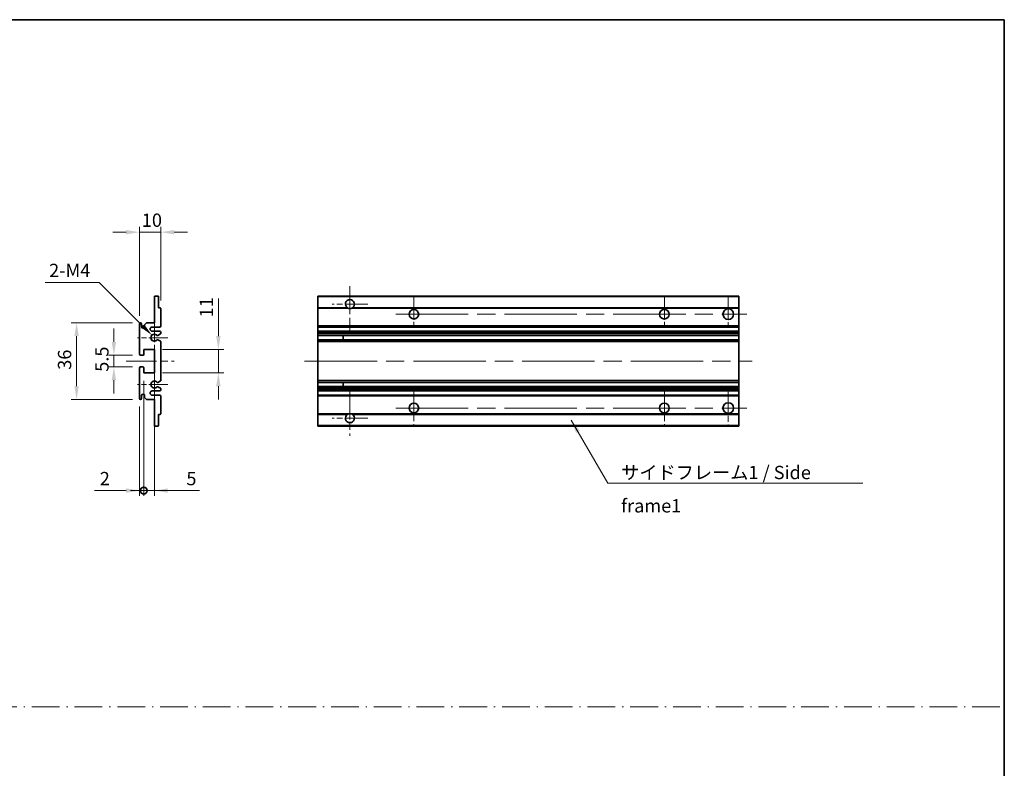
# Model space of a CAD drawing. Units: millimetres. Extents: x 0 to 10432, y 0 to 1686.
# Drawn here: x 5629 to 6091, y 351 to 702 of the extents above; entities that cross this region are included whole.
import ezdxf

# ---------------------------------------------------------------- set-up
doc = ezdxf.new("R2010")
doc.units = ezdxf.units.MM
doc.header["$LTSCALE"] = 6
doc.linetypes.add('CHAIN', pattern=[0.3543, 0.2362, -0.0295, 0.0591, -0.0295])
doc.linetypes.add('DASH_DOT', pattern=[0.37, 0.24, -0.06, 0.01, -0.06])
doc.layers.get('Defpoints').update_dxf_attribs({"lineweight": 25})
for name, color, linetype, lineweight in [('Border (ISO)', 7, 'Continuous', 35), ('Center Mark (ISO)', 131, 'Continuous', 18), ('Centerline (ISO)', 131, 'Continuous', 18), ('Dimension (ISO)', 7, 'Continuous', 18), ('Sketch Geometry (ISO)', 7, 'Continuous', 18), ('Symbol (ISO)', 7, 'Continuous', 18), ('Visible (ISO)', 7, 'Continuous', 35), ('Visible Narrow (ISO)', 7, 'Continuous', 25)]:
    doc.layers.add(name, color=color, linetype=linetype, lineweight=lineweight)
doc.styles.add('Note Text (TK)', font='txt')
doc.dimstyles.new('Default - Method 1b (TK)', dxfattribs={"dimscale": 6, "dimtxt": 2.5, "dimasz": 2.5, "dimexe": 1, "dimexo": 1.5, "dimgap": 1, "dimtad": 1, "dimtoh": 1, "dimrnd": 1e-08, "dimdsep": 46, "dimtxsty": 'Note Text (TK)', "dimcen": 0.09, "dimdle": 5, "dimclrd": 100, "dimclre": 100, "dimclrt": 7, "dimadec": 1, "dimazin": 1, "dimtfac": 1, "dimtmove": 0, "dimatfit": 3, "dimfxl": 0, "dimtolj": 1, "dimlwd": -1, "dimlwe": -1, "dimarcsym": 0})
doc.dimstyles.new('Default - Method 1b (TK)$7', dxfattribs={"dimscale": 6, "dimtxt": 2.5, "dimasz": 2.5, "dimexe": 1, "dimexo": 1.5, "dimgap": 1, "dimtad": 1, "dimtoh": 1, "dimrnd": 1e-08, "dimdsep": 46, "dimtxsty": 'Note Text (TK)', "dimcen": 0.09, "dimdle": 5, "dimclrd": 100, "dimclre": 100, "dimclrt": 7, "dimadec": 1, "dimazin": 1, "dimtfac": 1, "dimtmove": 0, "dimatfit": 3, "dimfxl": 0, "dimtolj": 1, "dimlwd": -1, "dimlwe": -1, "dimarcsym": 0})

# ---------------------------------------------------------------- blocks, each defined once
blk = doc.blocks.new('図面枠 tk図枠')
at = {"layer": 'Border (ISO)'}
for p, q in [((14.5, 289), (405.5, 289)), ((405.5, 289), (405.5, 8))]:
    blk.add_line(p, q, dxfattribs=at)
blk = doc.blocks.new('*D127')
at = {"layer": 'Defpoints', "color": 0, "transparency": 16777216}
for p in [(5694.82, 602.8), (5694.82, 567), (5684.82, 559.8)]:
    blk.add_point(p, dxfattribs=at)
at = {"layer": 'Dimension (ISO)', "color": 100, "transparency": 16777216}
for p, q in [((5684.82, 563.55), (5684.82, 605.3)), ((5694.82, 570.75), (5694.82, 605.3)), ((5678.57, 602.8), (5672.32, 602.8)), ((5684.82, 602.8), (5694.82, 602.8)), ((5701.07, 602.8), (5707.32, 602.8))]:
    blk.add_line(p, q, dxfattribs=at)
for points in [[(5678.57, 603.84), (5678.57, 601.76), (5684.82, 602.8)], [(5701.07, 603.84), (5701.07, 601.76), (5694.82, 602.8)]]:
    blk.add_solid(points, dxfattribs=at)
at = {"layer": 'Dimension (ISO)', "color": 7, "transparency": 16777216, "insert": (5685.91, 608.43), "char_height": 6.25, "attachment_point": 4, "style": 'Note Text (TK)'}
blk.add_mtext('\\A1;10', dxfattribs=at)
blk = doc.blocks.new('*D128')
at = {"layer": 'Defpoints', "color": 0, "transparency": 16777216}
for p in [(5690.67, 554.45), (5691.82, 553.3)]:
    blk.add_point(p, dxfattribs=at)
at = {"layer": 'Dimension (ISO)', "color": 100, "transparency": 16777216}
for p, q in [((5640.51, 579.24), (5665.88, 579.24)), ((5665.88, 579.24), (5686.25, 558.87))]:
    blk.add_line(p, q, dxfattribs=at)
blk.add_solid([(5686.99, 559.6), (5685.51, 558.13), (5690.67, 554.45)], dxfattribs=at)
at = {"layer": 'Dimension (ISO)', "color": 7, "transparency": 16777216, "insert": (5640.51, 584.87), "char_height": 6.25, "attachment_point": 4, "style": 'Note Text (TK)'}
blk.add_mtext('\\A1; \\fＭＳ Ｐゴシック|b0|i0;\\H6.2500;2-M4', dxfattribs=at)
blk = doc.blocks.new('*D129')
at = {"layer": 'Defpoints', "color": 0, "transparency": 16777216}
for p in [(5685.32, 545.05), (5672.82, 539.55), (5685.32, 539.55)]:
    blk.add_point(p, dxfattribs=at)
at = {"layer": 'Dimension (ISO)', "color": 100, "transparency": 16777216}
for p, q in [((5672.82, 551.3), (5672.82, 557.55)), ((5681.57, 545.05), (5670.32, 545.05)), ((5672.82, 545.05), (5672.82, 539.55)), ((5681.57, 539.55), (5670.32, 539.55)), ((5672.82, 533.3), (5672.82, 527.05))]:
    blk.add_line(p, q, dxfattribs=at)
for points in [[(5671.77, 551.3), (5673.86, 551.3), (5672.82, 545.05)], [(5671.77, 533.3), (5673.86, 533.3), (5672.82, 539.55)]]:
    blk.add_solid(points, dxfattribs=at)
at = {"layer": 'Dimension (ISO)', "color": 7, "transparency": 16777216, "insert": (5667.19, 537.29), "char_height": 6.25, "attachment_point": 4, "rotation": 90, "style": 'Note Text (TK)'}
blk.add_mtext('\\A1;5.5', dxfattribs=at)
blk = doc.blocks.new('*D130')
at = {"layer": 'Defpoints', "color": 0, "transparency": 16777216}
for p in [(5685.32, 560.3), (5655.32, 524.3), (5685.32, 524.3)]:
    blk.add_point(p, dxfattribs=at)
at = {"layer": 'Dimension (ISO)', "color": 100, "transparency": 16777216}
for p, q in [((5681.57, 560.3), (5652.82, 560.3)), ((5655.32, 554.05), (5655.32, 530.55)), ((5681.57, 524.3), (5652.82, 524.3))]:
    blk.add_line(p, q, dxfattribs=at)
for points in [[(5654.27, 554.05), (5656.36, 554.05), (5655.32, 560.3)], [(5654.27, 530.55), (5656.36, 530.55), (5655.32, 524.3)]]:
    blk.add_solid(points, dxfattribs=at)
at = {"layer": 'Dimension (ISO)', "color": 7, "transparency": 16777216, "insert": (5649.69, 538.24), "char_height": 6.25, "attachment_point": 4, "rotation": 90, "style": 'Note Text (TK)'}
blk.add_mtext('\\A1;36', dxfattribs=at)
blk = doc.blocks.new('*D131')
at = {"layer": 'Defpoints', "color": 0, "transparency": 16777216}
for p in [(5691.82, 547.8), (5721.82, 547.8), (5691.82, 536.8)]:
    blk.add_point(p, dxfattribs=at)
at = {"layer": 'Dimension (ISO)', "color": 100, "transparency": 16777216}
for p, q in [((5721.82, 554.05), (5721.82, 571.73)), ((5695.57, 547.8), (5724.32, 547.8)), ((5721.82, 536.8), (5721.82, 547.8)), ((5695.57, 536.8), (5724.32, 536.8)), ((5721.82, 530.55), (5721.82, 524.3))]:
    blk.add_line(p, q, dxfattribs=at)
for points in [[(5720.77, 554.05), (5722.86, 554.05), (5721.82, 547.8)], [(5720.77, 530.55), (5722.86, 530.55), (5721.82, 536.8)]]:
    blk.add_solid(points, dxfattribs=at)
at = {"layer": 'Dimension (ISO)', "color": 7, "transparency": 16777216, "insert": (5716.19, 562.8), "char_height": 6.25, "attachment_point": 4, "rotation": 90, "style": 'Note Text (TK)'}
blk.add_mtext('\\A1;11', dxfattribs=at)
blk = doc.blocks.new('_DotSmall')
at = {"color": 0, "linetype": 'ByBlock', "const_width": 0.5}
blk.add_lwpolyline([(-0.0625, 0, 1), (0.0625, 0, 1)], format="xyb", close=True, dxfattribs=at)
blk = doc.blocks.new('*D132')
at = {"layer": 'Defpoints', "color": 0, "transparency": 16777216}
for p in [(5686.82, 536.8), (5691.82, 536.8), (5691.82, 481.55)]:
    blk.add_point(p, dxfattribs=at)
at = {"layer": 'Dimension (ISO)', "color": 100, "transparency": 16777216}
for p, q in [((5686.82, 533.05), (5686.82, 479.05)), ((5691.82, 533.05), (5691.82, 479.05)), ((5686.82, 481.55), (5680.57, 481.55)), ((5686.82, 481.55), (5691.82, 481.55)), ((5698.07, 481.55), (5712.94, 481.55))]:
    blk.add_line(p, q, dxfattribs=at)
blk.add_solid([(5698.07, 482.59), (5698.07, 480.51), (5691.82, 481.55)], dxfattribs=at)
at = {"layer": 'Dimension (ISO)', "color": 100, "transparency": 16777216, "xscale": 6.25, "yscale": 6.25, "zscale": 6.25}
blk.add_blockref('_DotSmall', (5686.82, 481.55), dxfattribs=at)
at = {"layer": 'Dimension (ISO)', "color": 7, "transparency": 16777216, "insert": (5706.82, 487.18), "char_height": 6.25, "attachment_point": 4, "style": 'Note Text (TK)'}
blk.add_mtext('\\A1;5', dxfattribs=at)
blk = doc.blocks.new('*D133')
at = {"layer": 'Defpoints', "color": 0, "transparency": 16777216}
for p in [(5686.82, 536.8), (5684.82, 524.8), (5686.82, 481.55)]:
    blk.add_point(p, dxfattribs=at)
at = {"layer": 'Dimension (ISO)', "color": 100, "transparency": 16777216}
for p, q in [((5686.82, 533.05), (5686.82, 479.05)), ((5684.82, 521.05), (5684.82, 479.05)), ((5678.57, 481.55), (5663.69, 481.55)), ((5686.82, 481.55), (5684.82, 481.55)), ((5686.82, 481.55), (5699.32, 481.55))]:
    blk.add_line(p, q, dxfattribs=at)
blk.add_solid([(5678.57, 482.59), (5678.57, 480.51), (5684.82, 481.55)], dxfattribs=at)
at = {"layer": 'Dimension (ISO)', "color": 100, "transparency": 16777216, "xscale": 6.25, "yscale": 6.25, "zscale": 6.25, "rotation": 180}
blk.add_blockref('_DotSmall', (5686.82, 481.55), dxfattribs=at)
at = {"layer": 'Dimension (ISO)', "color": 7, "transparency": 16777216, "insert": (5666.19, 487.18), "char_height": 6.25, "attachment_point": 4, "style": 'Note Text (TK)'}
blk.add_mtext('\\A1;2', dxfattribs=at)

msp = doc.modelspace()

# ---------------------------------------------------------------- linework, layer by layer
at = {"layer": 'Center Mark (ISO)', "linetype": 'CHAIN', "ltscale": 9.26737}
for p, q in [((5783.5363, 577.4021), (5783.5363, 556.5521)), ((5783.5363, 528.0521), (5783.5363, 507.2021))]:
    msp.add_line(p, q, dxfattribs=at)
at = {"layer": 'Center Mark (ISO)', "linetype": 'CHAIN', "ltscale": 7.55611}
for p, q in [((5813.5363, 572.8021), (5813.5363, 555.8021)), ((5931.0363, 572.8021), (5931.0363, 555.8021)), ((5813.5363, 528.8021), (5813.5363, 511.8021)), ((5931.0363, 528.8021), (5931.0363, 511.8021))]:
    msp.add_line(p, q, dxfattribs=at)
at = {"layer": 'Center Mark (ISO)', "linetype": 'CHAIN', "ltscale": 7.778352}
for p, q in [((5961.0363, 573.0521), (5961.0363, 555.5521)), ((5961.0363, 529.0521), (5961.0363, 511.5521))]:
    msp.add_line(p, q, dxfattribs=at)
at = {"layer": 'Center Mark (ISO)', "linetype": 'CHAIN', "ltscale": 7.422766}
for p, q in [((5791.8863, 569.0521), (5775.1863, 569.0521)), ((5791.8863, 515.5521), (5775.1863, 515.5521))]:
    msp.add_line(p, q, dxfattribs=at)
at = {"layer": 'Center Mark (ISO)', "linetype": 'CHAIN', "ltscale": 6.996951}
for p, q in [((5691.8165, 561.1731), (5691.8165, 545.4311)), ((5691.8165, 539.1731), (5691.8165, 523.4311))]:
    msp.add_line(p, q, dxfattribs=at)
at = {"layer": 'Center Mark (ISO)', "linetype": 'CHAIN', "ltscale": 6.276444}
for p, q in [((5698.0665, 553.3021), (5683.9455, 553.3021)), ((5698.0665, 531.3021), (5683.9455, 531.3021))]:
    msp.add_line(p, q, dxfattribs=at)
at = {"layer": 'Centerline (ISO)', "linetype": 'CHAIN', "ltscale": 23.990969}
for p, q in [((5805.0363, 564.3021), (5969.7863, 564.3021)), ((5762.2863, 542.3021), (5972.2863, 542.3021)), ((5805.0363, 520.3021), (5969.7863, 520.3021))]:
    msp.add_line(p, q, dxfattribs=at)
at = {"layer": 'Centerline (ISO)', "linetype": 'CHAIN', "ltscale": 10.000767}
msp.add_line((5678.5665, 542.3021), (5701.0665, 542.3021), dxfattribs=at)
at = {"layer": 'Sketch Geometry (ISO)', "color": 4, "linetype": 'DASH_DOT', "lineweight": 18, "ltscale": 9.032109}
msp.add_line((5113.0001, 380.131), (6090.5, 380.131), dxfattribs=at)
at = {"layer": 'Visible (ISO)'}
for p, q in [((5691.8165, 572.8021), (5693.5165, 572.8021)), ((5691.8165, 572.5021), (5691.8165, 572.8021)), ((5768.5363, 572.5021), (5768.5363, 572.8021)), ((5966.0363, 572.8021), (5768.5363, 572.8021)), ((5966.0363, 572.8021), (5966.0363, 572.5021)), ((5691.8165, 560.3021), (5691.8165, 572.5021)), ((5693.8165, 572.5021), (5693.8165, 567.3021)), ((5768.5363, 572.5021), (5768.5363, 567.3021)), ((5966.0363, 567.3021), (5966.0363, 572.5021)), ((5693.8165, 567.3021), (5694.5165, 567.3021)), ((5694.8165, 567.0021), (5694.8165, 558.8021)), ((5768.5363, 567.0021), (5768.5363, 567.3021)), ((5782.3755, 567.3021), (5768.5363, 567.3021)), ((5768.5363, 567.0021), (5768.5363, 558.8021)), ((5966.0363, 567.3021), (5784.6971, 567.3021)), ((5966.0363, 567.3021), (5966.0363, 567.0021)), ((5966.0363, 558.8021), (5966.0363, 567.0021)), ((5684.8165, 545.5521), (5684.8165, 559.8021)), ((5685.8165, 559.8021), (5685.8165, 558.4021)), ((5687.1665, 559.3021), (5688.1665, 560.3021)), ((5687.1665, 558.4021), (5687.1665, 559.3021)), ((5688.1665, 560.3021), (5691.8165, 560.3021)), ((5694.3165, 558.3021), (5690.8165, 558.3021)), ((5690.8165, 556.3021), (5694.3165, 556.3021)), ((5694.6665, 555.0321), (5693.3932, 554.297)), ((5694.8165, 555.8021), (5694.8165, 555.2919)), ((5768.5363, 558.3021), (5768.5363, 558.8021)), ((5768.5363, 558.3021), (5768.5363, 556.3021)), ((5966.0363, 558.3021), (5768.5363, 558.3021)), ((5768.5363, 555.8021), (5768.5363, 556.3021)), ((5966.0363, 556.3021), (5768.5363, 556.3021)), ((5768.5363, 555.8021), (5768.5363, 555.2919)), ((5768.5363, 555.0321), (5768.5363, 555.2919)), ((5768.5363, 555.0321), (5768.5363, 554.297)), ((5768.5363, 554.2568), (5768.5363, 554.297)), ((5966.0363, 554.2568), (5768.5363, 554.2568)), ((5768.5363, 552.3472), (5768.5363, 554.2568)), ((5780.3363, 554.2568), (5780.3363, 552.3472)), ((5780.3489, 554.2568), (5780.3489, 552.3472)), ((5966.0363, 558.8021), (5966.0363, 558.3021)), ((5966.0363, 556.3021), (5966.0363, 558.3021)), ((5966.0363, 556.3021), (5966.0363, 555.8021)), ((5966.0363, 555.2919), (5966.0363, 555.8021)), ((5966.0363, 555.2919), (5966.0363, 555.0321)), ((5966.0363, 554.297), (5966.0363, 555.0321)), ((5966.0363, 554.297), (5966.0363, 554.2568)), ((5966.0363, 552.3472), (5966.0363, 554.2568)), ((5693.39, 552.3088), (5694.6633, 551.5938)), ((5694.8165, 551.3323), (5694.8165, 533.2719)), ((5768.5363, 552.3088), (5768.5363, 552.3472)), ((5966.0363, 552.3472), (5768.5363, 552.3472)), ((5768.5363, 552.3088), (5768.5363, 551.5938)), ((5768.5363, 551.3323), (5768.5363, 551.5938)), ((5768.5363, 551.3323), (5768.5363, 533.2719)), ((5966.0363, 552.3472), (5966.0363, 552.3088)), ((5966.0363, 551.5938), (5966.0363, 552.3088)), ((5966.0363, 551.5938), (5966.0363, 551.3323)), ((5966.0363, 533.2719), (5966.0363, 551.3323)), ((5686.5165, 545.0521), (5685.3165, 545.0521)), ((5686.8165, 547.8021), (5686.8165, 545.3521)), ((5691.8165, 547.8021), (5686.8165, 547.8021)), ((5691.8165, 536.8021), (5691.8165, 547.8021)), ((5684.8165, 524.8021), (5684.8165, 539.0521)), ((5685.3165, 539.5521), (5686.5165, 539.5521)), ((5686.8165, 539.2521), (5686.8165, 536.8021)), ((5686.8165, 536.8021), (5691.8165, 536.8021)), ((5694.6633, 533.0103), (5693.39, 532.2953)), ((5768.5363, 533.0103), (5768.5363, 533.2719)), ((5768.5363, 533.0103), (5768.5363, 532.2953)), ((5768.5363, 532.2569), (5768.5363, 532.2953)), ((5768.5363, 530.3474), (5768.5363, 532.2569)), ((5966.0363, 532.2569), (5768.5363, 532.2569)), ((5780.3363, 532.2569), (5780.3363, 530.3474)), ((5780.3489, 532.2569), (5780.3489, 530.3474)), ((5966.0363, 533.2719), (5966.0363, 533.0103)), ((5966.0363, 532.2953), (5966.0363, 533.0103)), ((5966.0363, 532.2953), (5966.0363, 532.2569)), ((5966.0363, 530.3474), (5966.0363, 532.2569)), ((5694.3165, 528.3021), (5690.8165, 528.3021)), ((5693.3932, 530.3072), (5694.6665, 529.5721)), ((5694.8165, 529.3123), (5694.8165, 528.8021)), ((5768.5363, 530.3072), (5768.5363, 530.3474)), ((5966.0363, 530.3474), (5768.5363, 530.3474)), ((5768.5363, 530.3072), (5768.5363, 529.5721)), ((5768.5363, 529.3123), (5768.5363, 529.5721)), ((5768.5363, 529.3123), (5768.5363, 528.8021)), ((5768.5363, 528.3021), (5768.5363, 528.8021)), ((5768.5363, 528.3021), (5768.5363, 526.3021)), ((5966.0363, 528.3021), (5768.5363, 528.3021)), ((5966.0363, 530.3474), (5966.0363, 530.3072)), ((5966.0363, 529.5721), (5966.0363, 530.3072)), ((5966.0363, 529.5721), (5966.0363, 529.3123)), ((5966.0363, 528.8021), (5966.0363, 529.3123)), ((5966.0363, 528.8021), (5966.0363, 528.3021)), ((5966.0363, 526.3021), (5966.0363, 528.3021)), ((5685.8165, 526.2021), (5685.8165, 524.8021)), ((5687.1665, 525.3021), (5687.1665, 526.2021)), ((5688.1665, 524.3021), (5687.1665, 525.3021)), ((5691.8165, 524.3021), (5688.1665, 524.3021)), ((5690.8165, 526.3021), (5694.3165, 526.3021)), ((5691.8165, 512.1021), (5691.8165, 524.3021)), ((5694.8165, 525.8021), (5694.8165, 517.6021)), ((5768.5363, 525.8021), (5768.5363, 526.3021)), ((5966.0363, 526.3021), (5768.5363, 526.3021)), ((5768.5363, 525.8021), (5768.5363, 517.6021)), ((5966.0363, 526.3021), (5966.0363, 525.8021)), ((5966.0363, 517.6021), (5966.0363, 525.8021)), ((5693.8165, 517.3021), (5693.8165, 512.1021)), ((5694.5165, 517.3021), (5693.8165, 517.3021)), ((5768.5363, 517.3021), (5768.5363, 517.6021)), ((5768.5363, 517.3021), (5768.5363, 512.1021)), ((5782.3755, 517.3021), (5768.5363, 517.3021)), ((5966.0363, 517.3021), (5784.6971, 517.3021)), ((5966.0363, 517.6021), (5966.0363, 517.3021)), ((5966.0363, 512.1021), (5966.0363, 517.3021)), ((5691.8165, 511.8021), (5691.8165, 512.1021)), ((5693.5165, 511.8021), (5691.8165, 511.8021)), ((5768.5363, 511.8021), (5768.5363, 512.1021)), ((5966.0363, 511.8021), (5768.5363, 511.8021)), ((5966.0363, 512.1021), (5966.0363, 511.8021))]:
    msp.add_line(p, q, dxfattribs=at)
for centre, radius in [((5813.5363, 564.3021), 2.25), ((5931.0363, 564.3021), 2.25), ((5961.0363, 564.3021), 2.5), ((5813.5363, 520.3021), 2.25), ((5931.0363, 520.3021), 2.25), ((5961.0363, 520.3021), 2.5)]:
    msp.add_circle(centre, radius, dxfattribs=at)
for centre, radius, start, end in [((5693.5165, 572.5021), 0.3, 0, 90), ((5783.5363, 569.0521), 2.1, 303.55731, 236.44269), ((5694.5165, 567.0021), 0.3, 0, 90), ((5783.5363, 569.0521), 2.1, 257.472095, 282.527905), ((5685.3165, 559.8021), 0.5, 0, 180), ((5686.4915, 558.4818), 0.6797, 186.732922, 353.267079), ((5690.8165, 557.3021), 1, 90, 270), ((5691.8165, 553.3021), 1.621, 37.728389, 322.2672), ((5691.8165, 553.3021), 1.6, 41.328988, 318.666601), ((5693.2432, 554.5568), 0.3, 241.165318, 300), ((5694.3165, 558.8021), 0.5, 270, 0), ((5694.3165, 555.8021), 0.5, 0, 90), ((5694.5165, 555.2919), 0.3, 300, 0), ((5693.2431, 552.0472), 0.3, 60.685474, 118.830271), ((5694.5165, 551.3323), 0.3, 0, 60.685474), ((5685.3165, 545.5521), 0.5, 180, 270), ((5686.5165, 545.3521), 0.3, 270, 0), ((5685.3165, 539.0521), 0.5, 90, 180), ((5686.5165, 539.2521), 0.3, 0, 90), ((5691.8165, 531.3021), 1.621, 37.7328, 322.271611), ((5691.8165, 531.3021), 1.6, 41.333399, 318.671012), ((5693.2431, 532.5569), 0.3, 241.16973, 299.314526), ((5694.5165, 533.2719), 0.3, 299.314526, 0), ((5686.4915, 526.1224), 0.6797, 6.732921, 173.267079), ((5690.8165, 527.3021), 1, 90, 270), ((5693.2432, 530.0474), 0.3, 60, 118.834682), ((5694.3165, 528.8021), 0.5, 270, 0), ((5694.5165, 529.3123), 0.3, 0, 60), ((5685.3165, 524.8021), 0.5, 180, 0), ((5694.3165, 525.8021), 0.5, 0, 90), ((5694.5165, 517.6021), 0.3, 270, 0), ((5783.5363, 515.5521), 2.1, 123.55731, 56.44269), ((5783.5363, 515.5521), 2.1, 77.472095, 102.527905), ((5693.5165, 512.1021), 0.3, 270, 0)]:
    msp.add_arc(centre, radius, start, end, dxfattribs=at)
for points, knots in [([(5783.0808, 567.0021), (5782.9718, 567.0263), (5782.8663, 567.0592), (5782.6936, 567.1268), (5782.6043, 567.1687), (5782.5062, 567.2218), (5782.4721, 567.2415), (5782.4275, 567.2685), (5782.4087, 567.2804), (5782.3827, 567.2973), (5782.3755, 567.3021), (5782.3755, 567.3021)], [-0.0853709187, -0.0853709187, -0.0853709187, -0.0853709187, -0.054511626, -0.054511626, -0.0293355353, -0.0293355353, -0.0179856968, -0.0179856968, -0.0089928484, -0.0089928484, 0, 0, 0, 0]), ([(5784.6971, 567.3021), (5784.6971, 567.3021), (5784.6899, 567.2973), (5784.6639, 567.2804), (5784.6451, 567.2685), (5784.6006, 567.2415), (5784.5664, 567.2218), (5784.4684, 567.1687), (5784.3791, 567.1268), (5784.2064, 567.0592), (5784.1008, 567.0263), (5783.9918, 567.0021)], [-0.2570614373, -0.2570614373, -0.2570614373, -0.2570614373, -0.2480685889, -0.2480685889, -0.2390757404, -0.2390757404, -0.227725902, -0.227725902, -0.2025498113, -0.2025498113, -0.1716905186, -0.1716905186, -0.1716905186, -0.1716905186]), ([(5693.0179, 554.3587), (5693.04, 554.3336), (5693.0678, 554.311), (5693.0982, 554.2942), (5693.0984, 554.2941), (5693.0985, 554.294)], [0.1522671185, 0.1522671185, 0.1522671185, 0.1522671185, 0.1622798581, 0.1622798581, 0.1623400483, 0.1623400483, 0.1623400483, 0.1623400483]), ([(5693.0985, 552.3101), (5693.0983, 552.31), (5693.0981, 552.3099), (5693.0677, 552.2931), (5693.0399, 552.2704), (5693.0179, 552.2454)], [0.1421941886, 0.1421941886, 0.1421941886, 0.1421941886, 0.1422543788, 0.1422543788, 0.1522671185, 0.1522671185, 0.1522671185, 0.1522671185]), ([(5693.0179, 532.3588), (5693.0399, 532.3337), (5693.0677, 532.3111), (5693.0981, 532.2943), (5693.0983, 532.2942), (5693.0985, 532.2941)], [0.1522671185, 0.1522671185, 0.1522671185, 0.1522671185, 0.1622798581, 0.1622798581, 0.1623400483, 0.1623400483, 0.1623400483, 0.1623400483]), ([(5693.0985, 530.3102), (5693.0984, 530.3101), (5693.0982, 530.31), (5693.0678, 530.2932), (5693.04, 530.2705), (5693.0179, 530.2455)], [0.1421941886, 0.1421941886, 0.1421941886, 0.1421941886, 0.1422543788, 0.1422543788, 0.1522671185, 0.1522671185, 0.1522671185, 0.1522671185]), ([(5782.3755, 517.3021), (5782.3755, 517.3021), (5782.3827, 517.3069), (5782.4087, 517.3237), (5782.4275, 517.3356), (5782.4721, 517.3627), (5782.5062, 517.3824), (5782.6043, 517.4355), (5782.6936, 517.4774), (5782.8663, 517.5449), (5782.9718, 517.5779), (5783.0808, 517.6021)], [-0.2570614383, -0.2570614383, -0.2570614383, -0.2570614383, -0.2480685898, -0.2480685898, -0.2390757414, -0.2390757414, -0.2277259029, -0.2277259029, -0.2025498121, -0.2025498121, -0.17169052, -0.17169052, -0.17169052, -0.17169052]), ([(5783.9918, 517.6021), (5784.1008, 517.5779), (5784.2064, 517.5449), (5784.3791, 517.4774), (5784.4684, 517.4355), (5784.5664, 517.3824), (5784.6006, 517.3627), (5784.6451, 517.3356), (5784.6639, 517.3237), (5784.6899, 517.3069), (5784.6971, 517.3021), (5784.6971, 517.3021)], [-0.0853709183, -0.0853709183, -0.0853709183, -0.0853709183, -0.0545116262, -0.0545116262, -0.0293355354, -0.0293355354, -0.0179856969, -0.0179856969, -0.0089928485, -0.0089928485, 0, 0, 0, 0])]:
    msp.add_open_spline(points, degree=3, knots=knots, dxfattribs=at)
at = {"layer": 'Visible Narrow (ISO)'}
for p, q in [((5966.0363, 572.5021), (5768.5363, 572.5021)), ((5783.0808, 567.0021), (5768.5363, 567.0021)), ((5966.0363, 567.0021), (5783.9918, 567.0021)), ((5966.0363, 558.8021), (5768.5363, 558.8021)), ((5966.0363, 555.8021), (5768.5363, 555.8021)), ((5966.0363, 555.2919), (5768.5363, 555.2919)), ((5966.0363, 555.0321), (5768.5363, 555.0321)), ((5966.0363, 554.297), (5768.5363, 554.297)), ((5966.0363, 552.3088), (5768.5363, 552.3088)), ((5966.0363, 551.5938), (5768.5363, 551.5938)), ((5966.0363, 551.3323), (5768.5363, 551.3323)), ((5966.0363, 533.2719), (5768.5363, 533.2719)), ((5966.0363, 533.0103), (5768.5363, 533.0103)), ((5966.0363, 532.2953), (5768.5363, 532.2953)), ((5966.0363, 530.3072), (5768.5363, 530.3072)), ((5966.0363, 529.5721), (5768.5363, 529.5721)), ((5966.0363, 529.3123), (5768.5363, 529.3123)), ((5966.0363, 528.8021), (5768.5363, 528.8021)), ((5966.0363, 525.8021), (5768.5363, 525.8021)), ((5783.0808, 517.6021), (5768.5363, 517.6021)), ((5966.0363, 517.6021), (5783.9918, 517.6021)), ((5966.0363, 512.1021), (5768.5363, 512.1021))]:
    msp.add_line(p, q, dxfattribs=at)

# ---------------------------------------------------------------- block references
at = {"xscale": 2.5, "yscale": 2.5, "zscale": 2.5}
msp.add_blockref('図面枠 tk図枠', (5076.75, -20), dxfattribs=at)

# ---------------------------------------------------------------- texts
at = {"layer": 'Symbol (ISO)', "color": 7, "insert": (5910.7562, 493.1655), "char_height": 6.25, "width": 118.932748, "attachment_point": 1, "line_spacing_factor": 1.5, "style": 'Note Text (TK)'}
msp.add_mtext('{\\fＭＳ Ｐゴシック|b0|i0;サイドフレーム1 / Side frame1}', dxfattribs=at)

# ---------------------------------------------------------------- dimensions: what is measured, and where the dimension line sits
at = {"layer": 'Dimension (ISO)', "color": 100}
for base, p1, p2, angle, override, picture, middle in [((5694.8165, 602.8021), (5684.8165, 559.8021), (5694.8165, 567.0021), 180, {"dimscale": 0, "dimtxt": 6.25, "dimasz": 6.25, "dimexe": 2.5, "dimexo": 3.75, "dimgap": 2.5, "dimtoh": 0, "dimdec": 2, "dimcen": 0.225, "dimtol": 0, "dimlim": 0, "dimtp": 0, "dimtm": 0, "dimtdec": 2, "dimtofl": 1, "dimatfit": 1}, '*D127', (5689.8165, 602.8021)), ((5721.8165, 547.8021), (5691.8165, 536.8021), (5691.8165, 547.8021), 90, {"dimscale": 0, "dimtxt": 6.25, "dimasz": 6.25, "dimexe": 2.5, "dimexo": 3.75, "dimgap": 2.5, "dimtoh": 0, "dimdec": 2, "dimcen": 0.225, "dimtol": 0, "dimlim": 0, "dimtp": 0, "dimtm": 0, "dimtdec": 2, "dimtofl": 1, "dimatfit": 1}, '*D131', (5721.8165, 566.0159)), ((5655.3165, 524.3021), (5685.3165, 560.3021), (5685.3165, 524.3021), 90, {"dimscale": 0, "dimtxt": 6.25, "dimasz": 6.25, "dimexe": 2.5, "dimexo": 3.75, "dimgap": 2.5, "dimtoh": 0, "dimdec": 2, "dimcen": 0.225, "dimtol": 0, "dimlim": 0, "dimtp": 0, "dimtm": 0, "dimtdec": 2, "dimtofl": 0, "dimatfit": 1}, '*D130', (5655.3165, 542.3021)), ((5672.8165, 539.5521), (5685.3165, 545.0521), (5685.3165, 539.5521), 270, {"dimscale": 0, "dimtxt": 6.25, "dimasz": 6.25, "dimexe": 2.5, "dimexo": 3.75, "dimgap": 2.5, "dimtoh": 0, "dimdec": 2, "dimcen": 0.225, "dimtol": 0, "dimlim": 0, "dimtp": 0, "dimtm": 0, "dimtdec": 2, "dimtofl": 1, "dimatfit": 1}, '*D129', (5672.8165, 542.3021)), ((5686.8165, 481.5521), (5684.8165, 524.8021), (5686.8165, 536.8021), 180, {"dimscale": 0, "dimtxt": 6.25, "dimasz": 6.25, "dimexe": 2.5, "dimexo": 3.75, "dimgap": 2.5, "dimtoh": 0, "dimdec": 2, "dimblk2": 'DotSmall', "dimsah": 1, "dimcen": 0.225, "dimdle": 0, "dimtol": 0, "dimlim": 0, "dimtp": 0, "dimtm": 0, "dimtdec": 2, "dimtofl": 1, "dimatfit": 1}, '*D133', (5668.0054, 481.5521)), ((5691.8165, 481.5521), (5686.8165, 536.8021), (5691.8165, 536.8021), 180, {"dimscale": 0, "dimtxt": 6.25, "dimasz": 6.25, "dimexe": 2.5, "dimexo": 3.75, "dimgap": 2.5, "dimtoh": 0, "dimdec": 2, "dimblk1": 'DotSmall', "dimsah": 1, "dimcen": 0.225, "dimdle": 0, "dimtol": 0, "dimlim": 0, "dimtp": 0, "dimtm": 0, "dimtdec": 2, "dimtofl": 1, "dimatfit": 1}, '*D132', (5708.6275, 481.5521))]:
    dim = msp.add_linear_dim(base=base, p1=p1, p2=p2, angle=angle, dimstyle='Default - Method 1b (TK)', override=override, dxfattribs=at)
    dim.commit()
    dim.dimension.update_dxf_attribs({"geometry": picture, "text_midpoint": middle, "dimtype": 128})
dim = msp.add_radius_dim(center=(5691.8165, 553.3021), mpoint=(5690.6702, 554.4483), text=' \\fＭＳ Ｐゴシック|b0|i0;\\H6.2500;2-M4', dimstyle='Default - Method 1b (TK)', override={"dimscale": 0, "dimtxt": 6.25, "dimasz": 6.25, "dimexe": 2.5, "dimexo": 3.75, "dimgap": 2.5, "dimtih": 1, "dimdec": 2, "dimlfac": 1, "dimcen": 0, "dimtol": 0, "dimlim": 0, "dimtp": 0, "dimtm": 0, "dimtdec": 2, "dimtofl": 0}, dxfattribs=at)
dim.commit()
dim.dimension.update_dxf_attribs({"geometry": '*D128', "text_midpoint": (5651.9424, 579.2414), "dimtype": 132})

# ---------------------------------------------------------------- leaders
at = {"layer": 'Symbol (ISO)', "color": 100, "annotation_type": 0, "has_hookline": 1, "hookline_direction": 0, "text_width": 113.3168}
msp.add_leader([(5887.3632, 514.5248), (5904.5062, 485.0647), (5910.7562, 485.0647)], dimstyle='Default - Method 1b (TK)$7', override={"dimscale": 0, "dimtxt": 6.25, "dimasz": 6.25, "dimgap": 0, "dimtad": 1}, dxfattribs=at)

doc.saveas('drawing.dxf')
